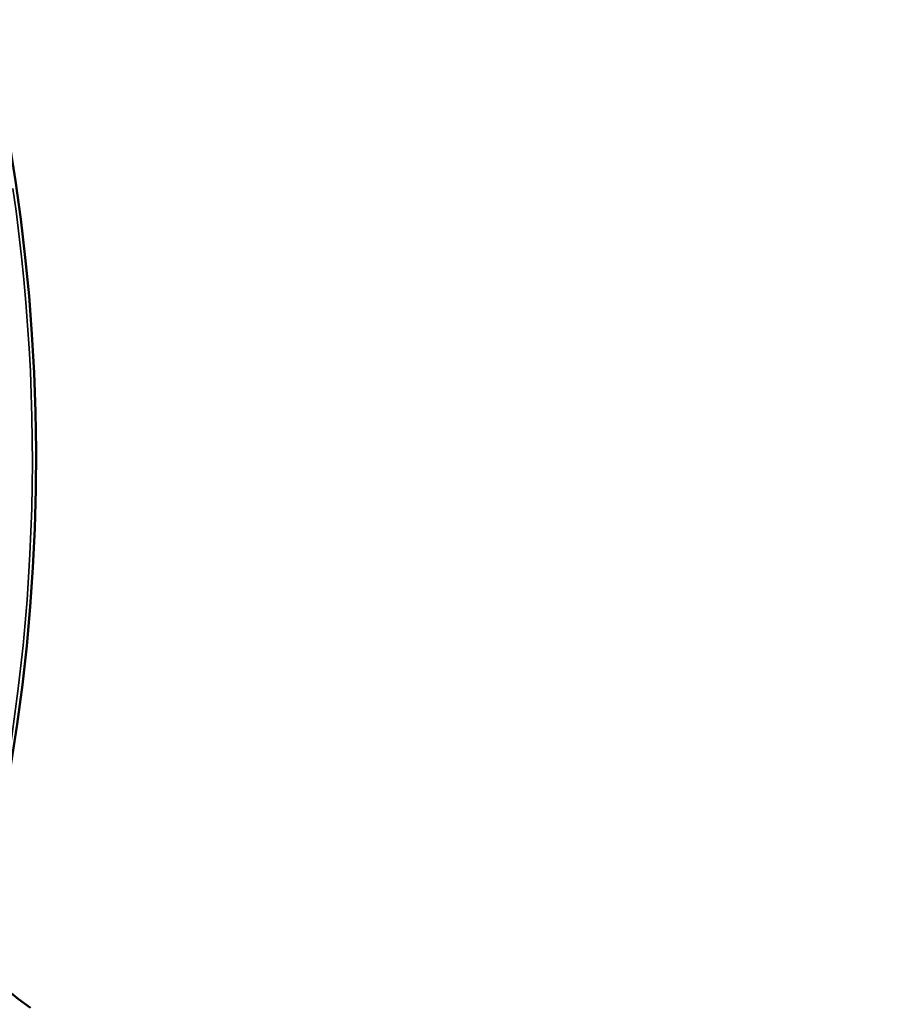
# Model space of a CAD drawing. Units: millimetres. Extents: x 5751 to 11493, y 874 to 6557.
# Drawn here: x 8965 to 9303, y 3743 to 4130 of the extents above; entities that cross this region are included whole.
import ezdxf

# ---------------------------------------------------------------- set-up
doc = ezdxf.new("R2010")
doc.units = ezdxf.units.MM
doc.layers.add('MD_Visible', color=7, linetype='Continuous', lineweight=50)
doc.layers.add('MD_Visible Narrow', color=7, linetype='Continuous', lineweight=35)

# ---------------------------------------------------------------- blocks, each defined once
blk = doc.blocks.new('CustomObjectsInViewport6_0')
at = {"layer": 'MD_Visible', "extrusion": (0, 0, -1)}
for centre, start, end in [((-2293.88, 2719.42), 43.90605, 195.39691), ((-3353.36, 2866.67), 163.90605, 317.50041)]:
    blk.add_arc(centre, 739.75, start, end, dxfattribs=at)
at = {"layer": 'MD_Visible'}
for centre, radius, start, end in [((3311.24, 2891.25), 482.99, 239.9969, 358.2483), ((3235.32, 2786.07), 348.27, 218.991, 234.1786)]:
    blk.add_arc(centre, radius, start, end, dxfattribs=at)
at = {"layer": 'MD_Visible Narrow'}
for centre, radius, start, end in [((2293.88, 2719.42), 739.73, 352.1783, 128.51944), ((3353.36, 2866.67), 739.73, 230.17931, 8.41423), ((3311.24, 2891.25), 484.37, 245.8843, 352.3553), ((3353.36, 2866.67), 644.37, 242.29207, 353.69513), ((3353.36, 2866.67), 639.13, 242.29207, 353.69513)]:
    blk.add_arc(centre, radius, start, end, dxfattribs=at)
at = {"layer": 'MD_Visible Narrow', "extrusion": (0, 0, -1)}
for centre, radius, start, end in [((-2293.88, 2719.42), 738.36, 171.7335, 194.1024), ((-3311.24, 2891.25), 483.01, 187.6642, 294.0905), ((-3353.36, 2866.67), 645.79, 186.30487, 297.70793), ((-3353.36, 2866.67), 640.55, 186.30487, 297.70793), ((-3235.32, 2786.07), 348.29, 306.5808, 320.2496)]:
    blk.add_arc(centre, radius, start, end, dxfattribs=at)

msp = doc.modelspace()

# ---------------------------------------------------------------- block references
msp.add_blockref('CustomObjectsInViewport6_0', (5938.031, 1237.858))

doc.saveas('drawing.dxf')
